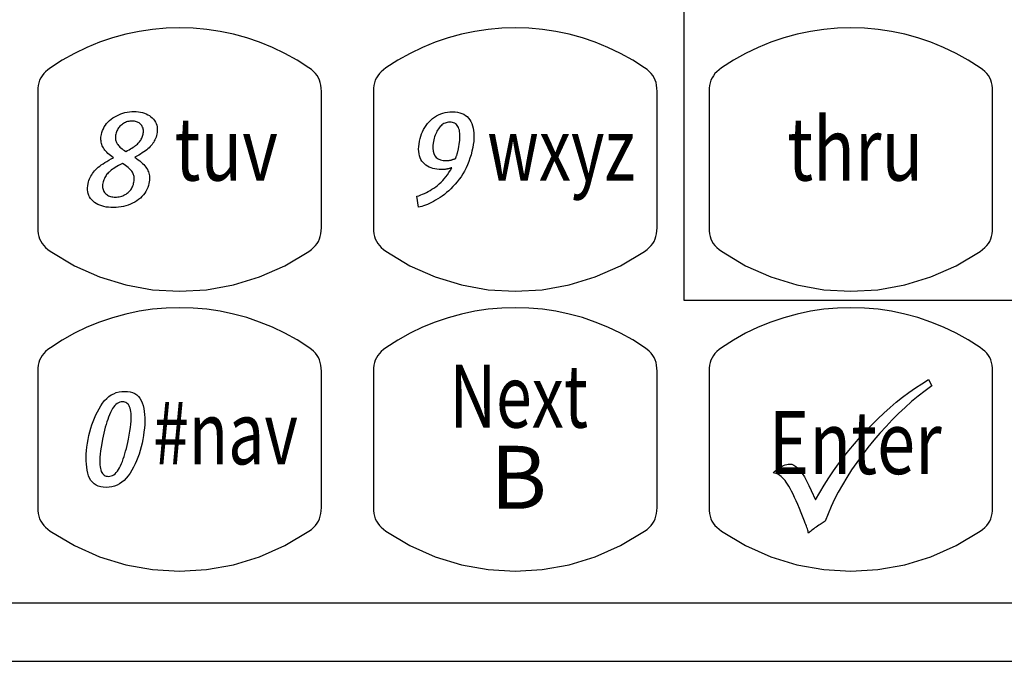
# Model space of a CAD drawing. Extents: x 1.5 to 57.3, y 1.5 to 41.8.
# Drawn here: x 13.3 to 14.7, y 23.7 to 24.6 of the extents above; entities that cross this region are included whole.
import ezdxf
from ezdxf.enums import TextEntityAlignment as Align

# ---------------------------------------------------------------- set-up
doc = ezdxf.new("R2010")
doc.units = 0
doc.header["$LTSCALE"] = 1.5
doc.header["$MEASUREMENT"] = 0
doc.layers.add('ART', color=2, linetype='CONTINUOUS')
doc.styles.get("Standard").update_dxf_attribs({"font": 'SIMPLEX'})

msp = doc.modelspace()

# ---------------------------------------------------------------- linework, layer by layer
at = {"layer": 'ART'}
for p, q in [((13.5049, 24.6006), (13.4857, 24.5977)), ((13.5243, 24.6023), (13.5049, 24.6006)), ((13.5437, 24.6029), (13.5243, 24.6023)), ((13.5631, 24.6023), (13.5437, 24.6029)), ((13.5824, 24.6006), (13.5631, 24.6023)), ((13.6016, 24.5977), (13.5824, 24.6006)), ((13.4478, 24.5885), (13.4292, 24.5822)), ((13.4666, 24.5937), (13.4478, 24.5885)), ((13.4857, 24.5977), (13.4666, 24.5937)), ((13.6206, 24.5937), (13.6016, 24.5977)), ((13.6395, 24.5886), (13.6206, 24.5937)), ((13.658, 24.5823), (13.6395, 24.5886)), ((13.4109, 24.5748), (13.393, 24.5662)), ((13.4292, 24.5822), (13.4109, 24.5748)), ((13.6762, 24.5749), (13.658, 24.5823)), ((13.6941, 24.5663), (13.6762, 24.5749)), ((13.393, 24.5662), (13.3756, 24.5565)), ((13.7115, 24.5566), (13.6941, 24.5663)), ((13.3587, 24.5456), (13.3551, 24.5429)), ((13.3756, 24.5565), (13.3587, 24.5456)), ((13.7284, 24.5458), (13.7115, 24.5566)), ((13.732, 24.5431), (13.7284, 24.5458)), ((13.345, 24.5313), (13.3434, 24.5279)), ((13.3469, 24.5344), (13.345, 24.5313)), ((13.3492, 24.5374), (13.3469, 24.5344)), ((13.3519, 24.5402), (13.3492, 24.5374)), ((13.3551, 24.5429), (13.3519, 24.5402)), ((13.7352, 24.5404), (13.732, 24.5431)), ((13.7379, 24.5376), (13.7352, 24.5404)), ((13.7402, 24.5346), (13.7379, 24.5376)), ((13.7421, 24.5315), (13.7402, 24.5346)), ((13.7437, 24.5281), (13.7421, 24.5315)), ((13.341, 24.5164), (13.3408, 24.5119)), ((13.3414, 24.5205), (13.341, 24.5164)), ((13.3423, 24.5244), (13.3414, 24.5205)), ((13.3434, 24.5279), (13.3423, 24.5244)), ((13.7448, 24.5245), (13.7437, 24.5281)), ((13.7457, 24.5207), (13.7448, 24.5245)), ((13.7461, 24.5165), (13.7457, 24.5207)), ((13.7463, 24.5121), (13.7461, 24.5165)), ((13.3408, 24.5119), (13.3408, 24.4924)), ((13.7463, 24.4925), (13.7463, 24.5121)), ((13.3408, 24.4924), (13.3408, 24.4729)), ((13.7463, 24.473), (13.7463, 24.4925)), ((13.3408, 24.4729), (13.3408, 24.4535)), ((13.7463, 24.4535), (13.7463, 24.473)), ((13.3408, 24.4535), (13.3408, 24.434)), ((13.7463, 24.434), (13.7463, 24.4535)), ((13.3408, 24.434), (13.3408, 24.4145)), ((13.7463, 24.4145), (13.7463, 24.434)), ((13.3408, 24.4145), (13.3408, 24.395)), ((13.7463, 24.395), (13.7463, 24.4145)), ((13.3408, 24.395), (13.3408, 24.3755)), ((13.7463, 24.3755), (13.7463, 24.395)), ((13.3408, 24.3755), (13.3408, 24.356)), ((13.7463, 24.356), (13.7463, 24.3755)), ((13.3408, 24.356), (13.3408, 24.3366)), ((13.7463, 24.3365), (13.7463, 24.356)), ((13.3408, 24.3366), (13.3408, 24.3171)), ((13.7463, 24.317), (13.7463, 24.3365)), ((13.3408, 24.3171), (13.3409, 24.3126)), ((13.3409, 24.3126), (13.3414, 24.3085)), ((13.3414, 24.3085), (13.3422, 24.3046)), ((13.3422, 24.3046), (13.3434, 24.3011)), ((13.7436, 24.301), (13.7448, 24.3045)), ((13.7448, 24.3045), (13.7456, 24.3084)), ((13.7456, 24.3084), (13.7461, 24.3125)), ((13.7461, 24.3125), (13.7463, 24.317)), ((13.3434, 24.3011), (13.3449, 24.2977)), ((13.3449, 24.2977), (13.3468, 24.2946)), ((13.3468, 24.2946), (13.3492, 24.2916)), ((13.3492, 24.2916), (13.3519, 24.2888)), ((13.7351, 24.2887), (13.7379, 24.2915)), ((13.7379, 24.2915), (13.7402, 24.2945)), ((13.7402, 24.2945), (13.7421, 24.2976)), ((13.7421, 24.2976), (13.7436, 24.301)), ((13.3519, 24.2888), (13.355, 24.286)), ((13.355, 24.286), (13.3586, 24.2834)), ((13.3586, 24.2834), (13.393, 24.2628)), ((13.694, 24.2627), (13.7284, 24.2833)), ((13.7284, 24.2833), (13.732, 24.2859)), ((13.732, 24.2859), (13.7351, 24.2887)), ((13.393, 24.2628), (13.4291, 24.2468)), ((13.6579, 24.2467), (13.694, 24.2627)), ((13.4291, 24.2468), (13.4665, 24.2353)), ((13.4665, 24.2353), (13.5048, 24.2285)), ((13.5822, 24.2285), (13.6205, 24.2353)), ((13.6205, 24.2353), (13.6579, 24.2467)), ((13.5048, 24.2285), (13.5435, 24.2262)), ((13.5435, 24.2262), (13.5822, 24.2285)), ((13.4666, 24.1937), (13.4478, 24.1885)), ((13.4857, 24.1977), (13.4666, 24.1937)), ((13.5049, 24.2006), (13.4857, 24.1977)), ((13.5243, 24.2023), (13.5049, 24.2006)), ((13.5437, 24.2028), (13.5243, 24.2023)), ((13.5631, 24.2023), (13.5437, 24.2028)), ((13.5824, 24.2006), (13.5631, 24.2023)), ((13.6016, 24.1977), (13.5824, 24.2006)), ((13.6206, 24.1937), (13.6016, 24.1977)), ((13.6395, 24.1886), (13.6206, 24.1937)), ((13.4292, 24.1822), (13.4109, 24.1748)), ((13.4478, 24.1885), (13.4292, 24.1822)), ((13.658, 24.1823), (13.6395, 24.1886)), ((13.6762, 24.1749), (13.658, 24.1823)), ((13.393, 24.1662), (13.3756, 24.1565)), ((13.4109, 24.1748), (13.393, 24.1662)), ((13.6941, 24.1663), (13.6762, 24.1749)), ((13.7115, 24.1566), (13.6941, 24.1663)), ((13.3756, 24.1565), (13.3587, 24.1456)), ((13.7284, 24.1458), (13.7115, 24.1566)), ((13.3492, 24.1374), (13.3469, 24.1344)), ((13.3519, 24.1402), (13.3492, 24.1374)), ((13.3551, 24.1429), (13.3519, 24.1402)), ((13.3587, 24.1456), (13.3551, 24.1429)), ((13.732, 24.1431), (13.7284, 24.1458)), ((13.7352, 24.1404), (13.732, 24.1431)), ((13.7379, 24.1376), (13.7352, 24.1404)), ((13.7402, 24.1346), (13.7379, 24.1376)), ((13.3423, 24.1243), (13.3414, 24.1205)), ((13.3434, 24.1279), (13.3423, 24.1243)), ((13.345, 24.1313), (13.3434, 24.1279)), ((13.3469, 24.1344), (13.345, 24.1313)), ((13.7421, 24.1315), (13.7402, 24.1346)), ((13.7437, 24.1281), (13.7421, 24.1315)), ((13.7448, 24.1245), (13.7437, 24.1281)), ((13.7457, 24.1207), (13.7448, 24.1245)), ((13.341, 24.1164), (13.3408, 24.1119)), ((13.3408, 24.1119), (13.3408, 24.0924)), ((13.3414, 24.1205), (13.341, 24.1164)), ((13.7461, 24.1165), (13.7457, 24.1207)), ((13.7463, 24.1121), (13.7461, 24.1165)), ((13.7463, 24.0925), (13.7463, 24.1121)), ((13.3408, 24.0924), (13.3408, 24.0729)), ((13.7463, 24.073), (13.7463, 24.0925)), ((13.3408, 24.0729), (13.3408, 24.0534)), ((13.7463, 24.0535), (13.7463, 24.073)), ((13.3408, 24.0534), (13.3408, 24.034)), ((13.7463, 24.034), (13.7463, 24.0535)), ((13.3408, 24.034), (13.3408, 24.0145)), ((13.7463, 23.995), (13.7463, 24.034)), ((13.3408, 24.0145), (13.3408, 23.995)), ((13.3408, 23.995), (13.3408, 23.9755)), ((13.7463, 23.9755), (13.7463, 23.995)), ((13.3408, 23.9755), (13.3408, 23.956)), ((13.7463, 23.956), (13.7463, 23.9755)), ((13.3408, 23.956), (13.3408, 23.9366)), ((13.7463, 23.9365), (13.7463, 23.956)), ((13.3408, 23.9366), (13.3408, 23.9171)), ((13.7463, 23.917), (13.7463, 23.9365)), ((13.3408, 23.9171), (13.3409, 23.9126)), ((13.3409, 23.9126), (13.3414, 23.9085)), ((13.7456, 23.9084), (13.7461, 23.9125)), ((13.7461, 23.9125), (13.7463, 23.917)), ((13.3414, 23.9085), (13.3422, 23.9046)), ((13.3422, 23.9046), (13.3434, 23.901)), ((13.3434, 23.901), (13.3449, 23.8977)), ((13.3449, 23.8977), (13.3468, 23.8946)), ((13.7402, 23.8945), (13.7421, 23.8976)), ((13.7421, 23.8976), (13.7436, 23.9009)), ((13.7436, 23.9009), (13.7448, 23.9045)), ((13.7448, 23.9045), (13.7456, 23.9084)), ((13.3468, 23.8946), (13.3492, 23.8916)), ((13.3492, 23.8916), (13.3519, 23.8888)), ((13.3519, 23.8888), (13.355, 23.886)), ((13.355, 23.886), (13.3586, 23.8834)), ((13.3586, 23.8834), (13.393, 23.8628)), ((13.694, 23.8627), (13.7284, 23.8833)), ((13.7284, 23.8833), (13.732, 23.8859)), ((13.732, 23.8859), (13.7351, 23.8887)), ((13.7351, 23.8887), (13.7379, 23.8915)), ((13.7379, 23.8915), (13.7402, 23.8945)), ((13.393, 23.8628), (13.4291, 23.8468)), ((13.6579, 23.8467), (13.694, 23.8627)), ((13.4291, 23.8468), (13.4665, 23.8353)), ((13.6205, 23.8353), (13.6579, 23.8467)), ((13.4665, 23.8353), (13.5048, 23.8285)), ((13.5048, 23.8285), (13.5435, 23.8262)), ((13.5435, 23.8262), (13.5822, 23.8284)), ((13.5822, 23.8284), (13.6205, 23.8353))]:
    msp.add_line(p, q, dxfattribs=at)
for points in [[(14.7384, 24.2132), (14.2664, 24.2132), (14.2663, 24.2132), (14.2661, 24.2132), (14.266, 24.2132), (14.2658, 24.2131), (14.2656, 24.2131), (14.2655, 24.2131), (14.2654, 24.2132), (14.2653, 24.2133), (14.2652, 24.2134), (14.2652, 24.2136), (14.2652, 24.9578), (14.1893, 24.9578)], [(13.8387, 24.5456), (13.8351, 24.5429), (13.8319, 24.5402), (13.8292, 24.5374), (13.8269, 24.5344), (13.825, 24.5313), (13.8234, 24.5279), (13.8223, 24.5244), (13.8214, 24.5205), (13.821, 24.5164), (13.8208, 24.5119), (13.8208, 24.4924), (13.8208, 24.4729), (13.8208, 24.4535), (13.8208, 24.434), (13.8208, 24.4145), (13.8208, 24.395), (13.8208, 24.3755), (13.8208, 24.356), (13.8208, 24.3366), (13.8208, 24.3171), (13.821, 24.3126), (13.8214, 24.3085), (13.8222, 24.3046), (13.8234, 24.3011), (13.8249, 24.2977), (13.8269, 24.2946), (13.8292, 24.2916), (13.8319, 24.2888), (13.835, 24.286), (13.8386, 24.2834), (13.873, 24.2628), (13.9091, 24.2468), (13.9465, 24.2353), (13.9848, 24.2285), (14.0235, 24.2262), (14.0622, 24.2285), (14.1005, 24.2353), (14.1379, 24.2467), (14.174, 24.2627), (14.2084, 24.2833), (14.212, 24.2859), (14.2152, 24.2887), (14.2179, 24.2915), (14.2202, 24.2945), (14.2221, 24.2976), (14.2237, 24.301), (14.2248, 24.3045), (14.2256, 24.3084), (14.2261, 24.3125), (14.2263, 24.317), (14.2263, 24.3365), (14.2263, 24.356), (14.2263, 24.3755), (14.2263, 24.395), (14.2263, 24.4145), (14.2263, 24.434), (14.2263, 24.4535), (14.2263, 24.473), (14.2263, 24.4925), (14.2263, 24.5121), (14.2261, 24.5165), (14.2257, 24.5207), (14.2249, 24.5245), (14.2237, 24.5281), (14.2221, 24.5315), (14.2202, 24.5346), (14.2179, 24.5376), (14.2152, 24.5404), (14.212, 24.5431), (14.2084, 24.5458), (14.1915, 24.5566), (14.1741, 24.5663), (14.1562, 24.5749), (14.138, 24.5823), (14.1195, 24.5886), (14.1006, 24.5937), (14.0816, 24.5977), (14.0624, 24.6006), (14.0431, 24.6023), (14.0237, 24.6029), (14.0043, 24.6023), (13.9849, 24.6006), (13.9657, 24.5977), (13.9466, 24.5937), (13.9278, 24.5885), (13.9092, 24.5822), (13.8909, 24.5748), (13.8731, 24.5662), (13.8556, 24.5565), (13.8387, 24.5456)], [(14.3187, 24.5456), (14.3151, 24.5429), (14.3119, 24.5402), (14.3092, 24.5374), (14.3069, 24.5344), (14.305, 24.5313), (14.3034, 24.5279), (14.3023, 24.5244), (14.3014, 24.5205), (14.301, 24.5164), (14.3008, 24.5119), (14.3008, 24.4924), (14.3008, 24.4729), (14.3008, 24.4535), (14.3008, 24.434), (14.3008, 24.4145), (14.3008, 24.395), (14.3008, 24.3755), (14.3008, 24.356), (14.3008, 24.3366), (14.3008, 24.3171), (14.3009, 24.3126), (14.3014, 24.3085), (14.3022, 24.3046), (14.3034, 24.3011), (14.3049, 24.2977), (14.3068, 24.2946), (14.3092, 24.2916), (14.3119, 24.2888), (14.315, 24.286), (14.3186, 24.2834), (14.353, 24.2628), (14.3891, 24.2468), (14.4265, 24.2353), (14.4648, 24.2285), (14.5035, 24.2262), (14.5422, 24.2285), (14.5805, 24.2353), (14.6179, 24.2467), (14.654, 24.2627), (14.6884, 24.2833), (14.692, 24.2859), (14.6951, 24.2887), (14.6979, 24.2915), (14.7002, 24.2945), (14.7021, 24.2976), (14.7036, 24.301), (14.7048, 24.3045), (14.7056, 24.3084), (14.7061, 24.3125), (14.7063, 24.317), (14.7063, 24.3365), (14.7063, 24.356), (14.7063, 24.3755), (14.7063, 24.395), (14.7063, 24.4145), (14.7063, 24.434), (14.7063, 24.4535), (14.7063, 24.473), (14.7063, 24.4925), (14.7063, 24.5121), (14.7061, 24.5165), (14.7057, 24.5207), (14.7048, 24.5245), (14.7037, 24.5281), (14.7021, 24.5315), (14.7002, 24.5346), (14.6979, 24.5376), (14.6952, 24.5404), (14.692, 24.5431), (14.6884, 24.5458), (14.6715, 24.5566), (14.6541, 24.5663), (14.6362, 24.5749), (14.618, 24.5823), (14.5995, 24.5886), (14.5806, 24.5937), (14.5616, 24.5977), (14.5424, 24.6006), (14.5231, 24.6023), (14.5037, 24.6029), (14.4843, 24.6023), (14.4649, 24.6006), (14.4457, 24.5977), (14.4266, 24.5937), (14.4078, 24.5885), (14.3892, 24.5822), (14.3709, 24.5748), (14.353, 24.5662), (14.3356, 24.5565), (14.3187, 24.5456)], [(13.4488, 24.3459), (13.4452, 24.346), (13.4417, 24.3463), (13.4384, 24.3467), (13.4352, 24.3474), (13.4323, 24.3482), (13.4294, 24.3492), (13.4268, 24.3504), (13.4243, 24.3517), (13.4219, 24.3533), (13.4198, 24.355), (13.4178, 24.3569), (13.4161, 24.3589), (13.4147, 24.3611), (13.4136, 24.3634), (13.4128, 24.3659), (13.4122, 24.3685), (13.4119, 24.3712), (13.4119, 24.3741), (13.4122, 24.3771), (13.4127, 24.3802), (13.4133, 24.3825), (13.4139, 24.3847), (13.4147, 24.3868), (13.4156, 24.3889), (13.4167, 24.3909), (13.4178, 24.3929), (13.4191, 24.3948), (13.4204, 24.3966), (13.4219, 24.3984), (13.4235, 24.4001), (13.4253, 24.4018), (13.4272, 24.4035), (13.4293, 24.4052), (13.4316, 24.4069), (13.4341, 24.4086), (13.4367, 24.4103), (13.4395, 24.412), (13.4424, 24.4138), (13.4456, 24.4155), (13.4489, 24.4172), (13.4467, 24.4188), (13.4447, 24.4203), (13.4429, 24.4219), (13.4411, 24.4234), (13.4395, 24.425), (13.4381, 24.4265), (13.4368, 24.4281), (13.4356, 24.4296), (13.4346, 24.4312), (13.4337, 24.4327), (13.4329, 24.4343), (13.4323, 24.4359), (13.4318, 24.4376), (13.4314, 24.4393), (13.4312, 24.4411), (13.431, 24.4429), (13.431, 24.4447), (13.4311, 24.4466), (13.4314, 24.4486), (13.4318, 24.4506), (13.4325, 24.4534), (13.4334, 24.4561), (13.4345, 24.4587), (13.4358, 24.4612), (13.4374, 24.4636), (13.4391, 24.4659), (13.4411, 24.4681), (13.4432, 24.4702), (13.4456, 24.4722), (13.4481, 24.474), (13.4508, 24.4758), (13.4536, 24.4773), (13.4564, 24.4787), (13.4594, 24.4799), (13.4623, 24.4809), (13.4654, 24.4817), (13.4685, 24.4823), (13.4717, 24.4828), (13.475, 24.4831), (13.4783, 24.4832), (13.4816, 24.4831), (13.4847, 24.4828), (13.4876, 24.4823), (13.4905, 24.4817), (13.4932, 24.4809), (13.4957, 24.4799), (13.4981, 24.4787), (13.5004, 24.4774), (13.5025, 24.4758), (13.5044, 24.4741), (13.5062, 24.4723), (13.5078, 24.4703), (13.509, 24.4682), (13.51, 24.4661), (13.5108, 24.4638), (13.5113, 24.4614), (13.5116, 24.4589), (13.5116, 24.4563), (13.5114, 24.4536), (13.5109, 24.4508), (13.5104, 24.4488), (13.5098, 24.4468), (13.5091, 24.4449), (13.5083, 24.443), (13.5074, 24.4412), (13.5065, 24.4395), (13.5054, 24.4378), (13.5042, 24.4361), (13.5029, 24.4346), (13.5015, 24.433), (13.5, 24.4315), (13.4983, 24.4301), (13.4965, 24.4286), (13.4946, 24.4271), (13.4924, 24.4256), (13.4902, 24.424), (13.4877, 24.4225), (13.4852, 24.421), (13.4824, 24.4195), (13.4796, 24.418), (13.4821, 24.4162), (13.4845, 24.4144), (13.4867, 24.4126), (13.4887, 24.4108), (13.4906, 24.409), (13.4923, 24.4073), (13.4938, 24.4055), (13.4952, 24.4038), (13.4964, 24.4021), (13.4974, 24.4004), (13.4983, 24.3986), (13.499, 24.3968), (13.4996, 24.395), (13.5001, 24.3931), (13.5004, 24.3911), (13.5005, 24.3891), (13.5005, 24.387), (13.5004, 24.3849), (13.5001, 24.3827), (13.4997, 24.3804), (13.4989, 24.3774), (13.4979, 24.3744), (13.4967, 24.3716), (13.4953, 24.369), (13.4937, 24.3664), (13.4918, 24.364), (13.4897, 24.3616), (13.4874, 24.3594), (13.4849, 24.3574), (13.4822, 24.3554), (13.4793, 24.3536), (13.4763, 24.352), (13.4732, 24.3506), (13.47, 24.3493), (13.4668, 24.3483), (13.4634, 24.3474), (13.4599, 24.3468), (13.4563, 24.3463), (13.4526, 24.346), (13.4488, 24.3459)], [(13.8851, 24.3463), (13.8827, 24.362), (13.8855, 24.3629), (13.8883, 24.3639), (13.891, 24.365), (13.8938, 24.3662), (13.8965, 24.3675), (13.8992, 24.369), (13.9019, 24.3705), (13.9045, 24.3721), (13.9072, 24.3738), (13.9098, 24.3757), (13.9124, 24.3776), (13.9149, 24.3798), (13.9174, 24.3821), (13.9198, 24.3845), (13.9221, 24.3872), (13.9244, 24.39), (13.9266, 24.3929), (13.9288, 24.3961), (13.9309, 24.3994), (13.9329, 24.4029), (13.9321, 24.4026), (13.9313, 24.4024), (13.9306, 24.4021), (13.9298, 24.4019), (13.9291, 24.4017), (13.9283, 24.4015), (13.9276, 24.4013), (13.9269, 24.4012), (13.9262, 24.401), (13.9255, 24.4009), (13.9248, 24.4007), (13.9241, 24.4006), (13.9234, 24.4005), (13.9227, 24.4004), (13.922, 24.4003), (13.9212, 24.4003), (13.9205, 24.4002), (13.9197, 24.4002), (13.9189, 24.4002), (13.9181, 24.4002), (13.9148, 24.4003), (13.9116, 24.4006), (13.9086, 24.4011), (13.9058, 24.4018), (13.9031, 24.4027), (13.9005, 24.4038), (13.8981, 24.4051), (13.8959, 24.4066), (13.8938, 24.4083), (13.8919, 24.4102), (13.8902, 24.4123), (13.8887, 24.4146), (13.8875, 24.4171), (13.8866, 24.4199), (13.886, 24.4228), (13.8856, 24.426), (13.8854, 24.4294), (13.8856, 24.433), (13.886, 24.4368), (13.8866, 24.4409), (13.8874, 24.4445), (13.8884, 24.4479), (13.8896, 24.4512), (13.8909, 24.4544), (13.8925, 24.4575), (13.8942, 24.4605), (13.8961, 24.4633), (13.8981, 24.4659), (13.9004, 24.4685), (13.9029, 24.4709), (13.9054, 24.4732), (13.9081, 24.4752), (13.9109, 24.477), (13.9139, 24.4785), (13.9169, 24.4798), (13.92, 24.4809), (13.9233, 24.4817), (13.9266, 24.4823), (13.9301, 24.4826), (13.9337, 24.4828), (13.9375, 24.4826), (13.941, 24.4822), (13.9443, 24.4815), (13.9473, 24.4805), (13.9501, 24.4793), (13.9526, 24.4777), (13.9549, 24.4759), (13.9569, 24.4738), (13.9587, 24.4715), (13.9602, 24.4688), (13.9615, 24.4659), (13.9626, 24.4629), (13.9634, 24.4596), (13.964, 24.4562), (13.9644, 24.4526), (13.9645, 24.4488), (13.9644, 24.4448), (13.9641, 24.4406), (13.9636, 24.4363), (13.9628, 24.4318), (13.9616, 24.4265), (13.9603, 24.4213), (13.9588, 24.4164), (13.9572, 24.4116), (13.9553, 24.4069), (13.9533, 24.4025), (13.951, 24.3982), (13.9486, 24.3941), (13.946, 24.3901), (13.9433, 24.3863), (13.9404, 24.3827), (13.9375, 24.3793), (13.9345, 24.376), (13.9315, 24.3729), (13.9285, 24.37), (13.9254, 24.3673), (13.9224, 24.3648), (13.9192, 24.3624), (13.9161, 24.3602), (13.9129, 24.3582), (13.9097, 24.3564), (13.9066, 24.3547), (13.9036, 24.3531), (13.9007, 24.3517), (13.8979, 24.3504), (13.8952, 24.3493), (13.8925, 24.3483), (13.89, 24.3475), (13.8875, 24.3468), (13.8851, 24.3463)], [(13.4758, 24.4696), (13.4741, 24.4695), (13.4724, 24.4694), (13.4708, 24.4691), (13.4692, 24.4688), (13.4677, 24.4683), (13.4662, 24.4677), (13.4648, 24.4671), (13.4633, 24.4663), (13.462, 24.4654), (13.4607, 24.4644), (13.4594, 24.4634), (13.4583, 24.4623), (13.4572, 24.4611), (13.4562, 24.4598), (13.4554, 24.4585), (13.4546, 24.4571), (13.4539, 24.4557), (13.4533, 24.4542), (13.4528, 24.4526), (13.4524, 24.451), (13.4521, 24.4494), (13.4519, 24.448), (13.4518, 24.4466), (13.4518, 24.4452), (13.4519, 24.4439), (13.452, 24.4426), (13.4523, 24.4414), (13.4527, 24.4402), (13.4531, 24.4391), (13.4536, 24.4381), (13.4543, 24.437), (13.4551, 24.4359), (13.456, 24.4348), (13.4571, 24.4337), (13.4583, 24.4325), (13.4597, 24.4312), (13.4612, 24.43), (13.4629, 24.4287), (13.4647, 24.4273), (13.4666, 24.426), (13.469, 24.4273), (13.4713, 24.4285), (13.4734, 24.4298), (13.4754, 24.431), (13.4772, 24.4322), (13.4789, 24.4334), (13.4805, 24.4346), (13.4819, 24.4357), (13.4832, 24.4368), (13.4843, 24.4379), (13.4854, 24.439), (13.4863, 24.4401), (13.4872, 24.4413), (13.488, 24.4425), (13.4888, 24.4438), (13.4894, 24.4451), (13.49, 24.4464), (13.4905, 24.4478), (13.491, 24.4493), (13.4913, 24.4508), (13.4916, 24.4524), (13.4918, 24.4539), (13.4918, 24.4554), (13.4917, 24.4568), (13.4915, 24.4582), (13.4912, 24.4595), (13.4907, 24.4608), (13.4902, 24.462), (13.4895, 24.4632), (13.4886, 24.4642), (13.4877, 24.4653), (13.4867, 24.4662), (13.4856, 24.467), (13.4844, 24.4677), (13.4832, 24.4682), (13.4819, 24.4687), (13.4805, 24.4691), (13.479, 24.4694), (13.4774, 24.4695), (13.4758, 24.4696)], [(13.93, 24.468), (13.9282, 24.4679), (13.9264, 24.4677), (13.9248, 24.4673), (13.9231, 24.4668), (13.9216, 24.466), (13.9201, 24.4652), (13.9187, 24.4641), (13.9174, 24.4629), (13.9161, 24.4616), (13.9149, 24.4601), (13.9137, 24.4585), (13.9126, 24.4568), (13.9116, 24.455), (13.9107, 24.4531), (13.9098, 24.4512), (13.909, 24.4492), (13.9083, 24.4471), (13.9077, 24.445), (13.9071, 24.4428), (13.9067, 24.4405), (13.9059, 24.4353), (13.9057, 24.4307), (13.9061, 24.4266), (13.907, 24.423), (13.9085, 24.42), (13.9106, 24.4175), (13.9132, 24.4156), (13.9165, 24.4143), (13.9203, 24.4134), (13.9246, 24.4132), (13.9254, 24.4132), (13.9262, 24.4132), (13.927, 24.4132), (13.9277, 24.4133), (13.9285, 24.4134), (13.9292, 24.4134), (13.9299, 24.4135), (13.9305, 24.4137), (13.9312, 24.4138), (13.9318, 24.4139), (13.9325, 24.4141), (13.9331, 24.4143), (13.9337, 24.4145), (13.9344, 24.4147), (13.935, 24.4149), (13.9356, 24.4151), (13.9363, 24.4153), (13.9369, 24.4156), (13.9376, 24.4158), (13.9382, 24.4161), (13.9385, 24.4167), (13.9388, 24.4174), (13.939, 24.4182), (13.9393, 24.4189), (13.9396, 24.4197), (13.9398, 24.4205), (13.9401, 24.4213), (13.9403, 24.4221), (13.9406, 24.423), (13.9408, 24.4239), (13.9411, 24.4248), (13.9413, 24.4257), (13.9415, 24.4267), (13.9418, 24.4276), (13.942, 24.4285), (13.9422, 24.4294), (13.9424, 24.4303), (13.9426, 24.4313), (13.9428, 24.4322), (13.943, 24.4331), (13.9435, 24.4362), (13.9439, 24.4392), (13.9442, 24.442), (13.9444, 24.4447), (13.9445, 24.4473), (13.9445, 24.4498), (13.9443, 24.4521), (13.944, 24.4543), (13.9436, 24.4564), (13.9431, 24.4584), (13.9424, 24.4603), (13.9416, 24.4619), (13.9407, 24.4633), (13.9396, 24.4646), (13.9383, 24.4656), (13.937, 24.4665), (13.9354, 24.4672), (13.9338, 24.4676), (13.9319, 24.4679), (13.93, 24.468)], [(13.4618, 24.4091), (13.459, 24.4076), (13.4563, 24.4061), (13.4538, 24.4047), (13.4515, 24.4033), (13.4493, 24.4019), (13.4474, 24.4006), (13.4456, 24.3993), (13.444, 24.398), (13.4426, 24.3967), (13.4414, 24.3955), (13.4403, 24.3943), (13.4392, 24.393), (13.4383, 24.3917), (13.4374, 24.3903), (13.4366, 24.3888), (13.4359, 24.3873), (13.4353, 24.3858), (13.4347, 24.3842), (13.4342, 24.3825), (13.4338, 24.3808), (13.4335, 24.3791), (13.4333, 24.3775), (13.4333, 24.3759), (13.4335, 24.3744), (13.4337, 24.373), (13.4341, 24.3716), (13.4347, 24.3702), (13.4353, 24.3689), (13.4361, 24.3677), (13.4371, 24.3666), (13.4382, 24.3655), (13.4393, 24.3645), (13.4406, 24.3636), (13.4419, 24.3629), (13.4433, 24.3623), (13.4448, 24.3617), (13.4464, 24.3613), (13.448, 24.3611), (13.4498, 24.3609), (13.4516, 24.3608), (13.4535, 24.3609), (13.4554, 24.3611), (13.4572, 24.3613), (13.459, 24.3617), (13.4607, 24.3622), (13.4623, 24.3628), (13.464, 24.3635), (13.4656, 24.3644), (13.4671, 24.3653), (13.4686, 24.3663), (13.47, 24.3675), (13.4713, 24.3687), (13.4725, 24.37), (13.4736, 24.3713), (13.4746, 24.3727), (13.4754, 24.3741), (13.4762, 24.3757), (13.4768, 24.3772), (13.4774, 24.3789), (13.4778, 24.3806), (13.4781, 24.3824), (13.4784, 24.3841), (13.4785, 24.3857), (13.4786, 24.3873), (13.4785, 24.3888), (13.4784, 24.3902), (13.4781, 24.3916), (13.4778, 24.3929), (13.4773, 24.3942), (13.4768, 24.3954), (13.4761, 24.3966), (13.4752, 24.3979), (13.4742, 24.3991), (13.473, 24.4005), (13.4716, 24.4018), (13.47, 24.4032), (13.4682, 24.4046), (13.4663, 24.4061), (13.4641, 24.4076), (13.4618, 24.4091)], [(13.8387, 24.1456), (13.8351, 24.1429), (13.8319, 24.1402), (13.8292, 24.1374), (13.8269, 24.1344), (13.825, 24.1313), (13.8234, 24.1279), (13.8223, 24.1243), (13.8214, 24.1205), (13.821, 24.1164), (13.8208, 24.1119), (13.8208, 24.0924), (13.8208, 24.0729), (13.8208, 24.0534), (13.8208, 24.034), (13.8208, 23.995), (13.8208, 23.9755), (13.8208, 23.956), (13.8208, 23.9366), (13.8208, 23.9171), (13.821, 23.9126), (13.8214, 23.9085), (13.8222, 23.9046), (13.8234, 23.901), (13.8249, 23.8977), (13.8269, 23.8946), (13.8292, 23.8916), (13.8319, 23.8888), (13.835, 23.886), (13.8386, 23.8834), (13.873, 23.8628), (13.9091, 23.8468), (13.9465, 23.8353), (13.9848, 23.8285), (14.0235, 23.8262), (14.0622, 23.8284), (14.1005, 23.8353), (14.1379, 23.8467), (14.174, 23.8627), (14.2084, 23.8833), (14.212, 23.8859), (14.2152, 23.8887), (14.2179, 23.8915), (14.2202, 23.8945), (14.2221, 23.8976), (14.2237, 23.9009), (14.2248, 23.9045), (14.2256, 23.9084), (14.2261, 23.9125), (14.2263, 23.917), (14.2263, 23.9365), (14.2263, 23.956), (14.2263, 23.9755), (14.2263, 23.995), (14.2263, 24.034), (14.2263, 24.0535), (14.2263, 24.073), (14.2263, 24.0925), (14.2263, 24.1121), (14.2261, 24.1165), (14.2257, 24.1207), (14.2249, 24.1245), (14.2237, 24.1281), (14.2221, 24.1315), (14.2202, 24.1346), (14.2179, 24.1376), (14.2152, 24.1404), (14.212, 24.1431), (14.2084, 24.1458), (14.1915, 24.1566), (14.1741, 24.1663), (14.1562, 24.1749), (14.138, 24.1823), (14.1195, 24.1886), (14.1006, 24.1937), (14.0816, 24.1977), (14.0624, 24.2006), (14.0431, 24.2023), (14.0237, 24.2028), (14.0043, 24.2023), (13.9849, 24.2006), (13.9657, 24.1977), (13.9466, 24.1937), (13.9278, 24.1885), (13.9092, 24.1822), (13.8909, 24.1748), (13.8731, 24.1662), (13.8556, 24.1565), (13.8387, 24.1456)], [(14.3187, 24.1456), (14.3151, 24.1429), (14.3119, 24.1402), (14.3092, 24.1374), (14.3069, 24.1344), (14.305, 24.1313), (14.3034, 24.1279), (14.3023, 24.1243), (14.3014, 24.1205), (14.301, 24.1164), (14.3008, 24.1119), (14.3008, 24.0924), (14.3008, 24.0729), (14.3008, 24.0534), (14.3008, 24.034), (14.3008, 24.0145), (14.3008, 23.995), (14.3008, 23.9755), (14.3008, 23.956), (14.3008, 23.9366), (14.3008, 23.9171), (14.3009, 23.9126), (14.3014, 23.9085), (14.3022, 23.9046), (14.3034, 23.901), (14.3049, 23.8977), (14.3068, 23.8946), (14.3092, 23.8916), (14.3119, 23.8888), (14.315, 23.886), (14.3186, 23.8834), (14.353, 23.8628), (14.3891, 23.8468), (14.4265, 23.8353), (14.4648, 23.8285), (14.5035, 23.8262), (14.5422, 23.8284), (14.5805, 23.8353), (14.6179, 23.8467), (14.654, 23.8627), (14.6884, 23.8833), (14.692, 23.8859), (14.6951, 23.8887), (14.6979, 23.8915), (14.7002, 23.8945), (14.7021, 23.8976), (14.7036, 23.9009), (14.7048, 23.9045), (14.7056, 23.9084), (14.7061, 23.9125), (14.7063, 23.917), (14.7063, 23.9365), (14.7063, 23.956), (14.7063, 23.9755), (14.7063, 23.995), (14.7063, 24.0145), (14.7063, 24.034), (14.7063, 24.0535), (14.7063, 24.073), (14.7063, 24.0925), (14.7063, 24.1121), (14.7061, 24.1165), (14.7057, 24.1207), (14.7048, 24.1245), (14.7037, 24.1281), (14.7021, 24.1315), (14.7002, 24.1346), (14.6979, 24.1376), (14.6952, 24.1404), (14.692, 24.1431), (14.6884, 24.1458), (14.6715, 24.1566), (14.6541, 24.1663), (14.6362, 24.1749), (14.618, 24.1823), (14.5995, 24.1886), (14.5806, 24.1937), (14.5616, 24.1977), (14.5424, 24.2006), (14.5231, 24.2023), (14.5037, 24.2028), (14.4843, 24.2023), (14.4649, 24.2006), (14.4457, 24.1977), (14.4266, 24.1937), (14.4078, 24.1885), (14.3892, 24.1822), (14.3709, 24.1748), (14.353, 24.1662), (14.3356, 24.1565), (14.3187, 24.1456)], [(14.6144, 24.1), (14.6195, 24.0912), (14.6096, 24.084), (14.6, 24.0764), (14.5904, 24.0685), (14.5811, 24.0602), (14.5718, 24.0516), (14.5627, 24.0425), (14.5538, 24.0331), (14.545, 24.0233), (14.5363, 24.0132), (14.5278, 24.0027), (14.5196, 23.992), (14.5119, 23.9814), (14.5046, 23.9708), (14.4978, 23.9602), (14.4915, 23.9497), (14.4856, 23.9392), (14.4803, 23.9288), (14.4753, 23.9184), (14.4709, 23.9081), (14.4669, 23.8978), (14.4595, 23.8929), (14.4576, 23.8917), (14.4557, 23.8904), (14.454, 23.8892), (14.4522, 23.8879), (14.4505, 23.8867), (14.4489, 23.8854), (14.4473, 23.8842), (14.4458, 23.8829), (14.4443, 23.8817), (14.4429, 23.8804), (14.4427, 23.8817), (14.4423, 23.8831), (14.4419, 23.8847), (14.4413, 23.8865), (14.4407, 23.8883), (14.44, 23.8904), (14.4392, 23.8926), (14.4384, 23.8949), (14.4374, 23.8974), (14.4364, 23.9), (14.4325, 23.9096), (14.43, 23.9157), (14.4276, 23.9214), (14.4252, 23.9267), (14.423, 23.9316), (14.4208, 23.9362), (14.4187, 23.9403), (14.4167, 23.9441), (14.4148, 23.9476), (14.4129, 23.9506), (14.4111, 23.9533), (14.4094, 23.9556), (14.4076, 23.9578), (14.4058, 23.9597), (14.4039, 23.9614), (14.4021, 23.9628), (14.4002, 23.9641), (14.3983, 23.9651), (14.3963, 23.9658), (14.3943, 23.9664), (14.3923, 23.9667), (14.395, 23.9691), (14.3976, 23.9712), (14.4002, 23.9731), (14.4027, 23.9748), (14.4051, 23.9761), (14.4074, 23.9773), (14.4097, 23.9782), (14.4119, 23.9788), (14.4141, 23.9792), (14.4161, 23.9793), (14.4189, 23.9789), (14.4218, 23.9778), (14.4248, 23.9759), (14.4278, 23.9733), (14.4308, 23.9699), (14.4339, 23.9657), (14.437, 23.9608), (14.4403, 23.9552), (14.4435, 23.9487), (14.4468, 23.9416), (14.4529, 23.928), (14.459, 23.9387), (14.4653, 23.9491), (14.4719, 23.9594), (14.4788, 23.9695), (14.4859, 23.9795), (14.4932, 23.9892), (14.5008, 23.9988), (14.5086, 24.0083), (14.5167, 24.0176), (14.525, 24.0267), (14.5335, 24.0355), (14.5421, 24.044), (14.5508, 24.0522), (14.5596, 24.06), (14.5685, 24.0675), (14.5775, 24.0747), (14.5866, 24.0815), (14.5958, 24.088), (14.605, 24.0941), (14.6144, 24.1)], [(13.4385, 23.9459), (13.4344, 23.9461), (13.4307, 23.9467), (13.4272, 23.9477), (13.4241, 23.9491), (13.4213, 23.951), (13.4188, 23.9532), (13.4167, 23.9559), (13.4149, 23.9589), (13.4134, 23.9624), (13.4122, 23.9662), (13.4113, 23.9704), (13.4107, 23.9747), (13.4102, 23.9791), (13.4099, 23.9837), (13.4099, 23.9885), (13.41, 23.9934), (13.4104, 23.9984), (13.4109, 24.0036), (13.4117, 24.009), (13.4127, 24.0145), (13.4138, 24.0199), (13.4151, 24.0252), (13.4165, 24.0304), (13.4181, 24.0354), (13.4199, 24.0403), (13.4218, 24.045), (13.4238, 24.0496), (13.426, 24.0541), (13.4284, 24.0584), (13.4309, 24.0626), (13.4335, 24.0665), (13.4363, 24.07), (13.4393, 24.0731), (13.4425, 24.0757), (13.4458, 24.078), (13.4493, 24.0798), (13.453, 24.0813), (13.4569, 24.0823), (13.4609, 24.0829), (13.465, 24.0831), (13.4692, 24.0829), (13.4729, 24.0823), (13.4764, 24.0813), (13.4795, 24.0799), (13.4823, 24.078), (13.4847, 24.0758), (13.4869, 24.0732), (13.4887, 24.0701), (13.4902, 24.0666), (13.4913, 24.0628), (13.4922, 24.0586), (13.4929, 24.0543), (13.4934, 24.0499), (13.4937, 24.0453), (13.4937, 24.0405), (13.4936, 24.0356), (13.4932, 24.0306), (13.4926, 24.0254), (13.4919, 24.02), (13.4909, 24.0145), (13.4898, 24.0091), (13.4885, 24.0038), (13.487, 23.9986), (13.4855, 23.9936), (13.4837, 23.9887), (13.4818, 23.984), (13.4798, 23.9794), (13.4776, 23.9749), (13.4752, 23.9706), (13.4727, 23.9664), (13.4701, 23.9625), (13.4672, 23.959), (13.4642, 23.9559), (13.4611, 23.9533), (13.4577, 23.951), (13.4542, 23.9492), (13.4506, 23.9477), (13.4467, 23.9467), (13.4427, 23.9461), (13.4385, 23.9459)], [(13.4622, 24.0684), (13.4601, 24.0682), (13.4581, 24.0678), (13.4561, 24.067), (13.4542, 24.0659), (13.4524, 24.0645), (13.4507, 24.0628), (13.4491, 24.0608), (13.4475, 24.0585), (13.446, 24.0559), (13.4446, 24.053), (13.4432, 24.0498), (13.442, 24.0465), (13.4407, 24.0431), (13.4395, 24.0395), (13.4384, 24.0357), (13.4373, 24.0318), (13.4362, 24.0278), (13.4352, 24.0236), (13.4342, 24.0192), (13.4333, 24.0147), (13.4322, 24.0088), (13.4313, 24.0033), (13.4306, 23.9982), (13.43, 23.9934), (13.4296, 23.989), (13.4294, 23.9851), (13.4294, 23.9815), (13.4295, 23.9782), (13.4298, 23.9754), (13.4303, 23.9729), (13.4309, 23.9708), (13.4316, 23.9688), (13.4325, 23.9671), (13.4334, 23.9657), (13.4345, 23.9644), (13.4357, 23.9634), (13.437, 23.9626), (13.4384, 23.962), (13.4399, 23.9617), (13.4416, 23.9616), (13.4437, 23.9617), (13.4457, 23.9622), (13.4477, 23.9629), (13.4495, 23.964), (13.4513, 23.9654), (13.453, 23.967), (13.4547, 23.969), (13.4562, 23.9713), (13.4577, 23.9738), (13.4591, 23.9767), (13.4604, 23.9798), (13.4617, 23.9831), (13.463, 23.9865), (13.4642, 23.99), (13.4653, 23.9938), (13.4664, 23.9976), (13.4675, 24.0017), (13.4685, 24.0059), (13.4694, 24.0102), (13.4703, 24.0147), (13.4714, 24.0206), (13.4724, 24.0262), (13.4731, 24.0314), (13.4737, 24.0361), (13.4741, 24.0406), (13.4743, 24.0446), (13.4743, 24.0482), (13.4742, 24.0515), (13.4739, 24.0544), (13.4735, 24.0569), (13.4728, 24.0591), (13.4721, 24.061), (13.4713, 24.0627), (13.4703, 24.0642), (13.4692, 24.0655), (13.4681, 24.0665), (13.4668, 24.0674), (13.4654, 24.0679), (13.4638, 24.0683), (13.4622, 24.0684)], [(12.0576, 23.7168), (12.1747, 23.7328), (12.2898, 23.7588), (12.4022, 23.7947), (12.5112, 23.8405), (12.6162, 23.8957), (12.7164, 23.9604), (12.8113, 24.0343), (12.8113, 23.7821), (12.8113, 23.7819), (12.8113, 23.7817), (12.8112, 23.7816), (12.8112, 23.7814), (12.8111, 23.7812), (12.8111, 23.781), (12.8111, 23.7809), (12.8112, 23.7808), (12.8114, 23.7807), (12.8116, 23.7807), (14.7344, 23.7807)], [(9.7481, 23.6972), (14.9368, 23.6972)]]:
    msp.add_lwpolyline(points, dxfattribs=at)

# ---------------------------------------------------------------- texts
at = {"layer": 'ART', "linetype": 'Continuous'}
for s, width, p in [('thru', 0.8, (14.5098, 24.3845)), ('tuv', 0.8, (13.6103, 24.3845)), ('wxyz', 0.75, (14.0892, 24.3845)), ('Next', 0.75, (14.0286, 24.0313)), ('#nav', 0.75, (13.6092, 23.9788)), ('Enter', 0.8, (14.5098, 23.9649))]:
    msp.add_text(s, height=0.09, dxfattribs=dict(at, width=width)).set_placement(p, align=Align.CENTER)
msp.add_text('B', height=0.09, dxfattribs=at).set_placement((14.0284, 23.9153), align=Align.CENTER)

doc.saveas('drawing.dxf')
